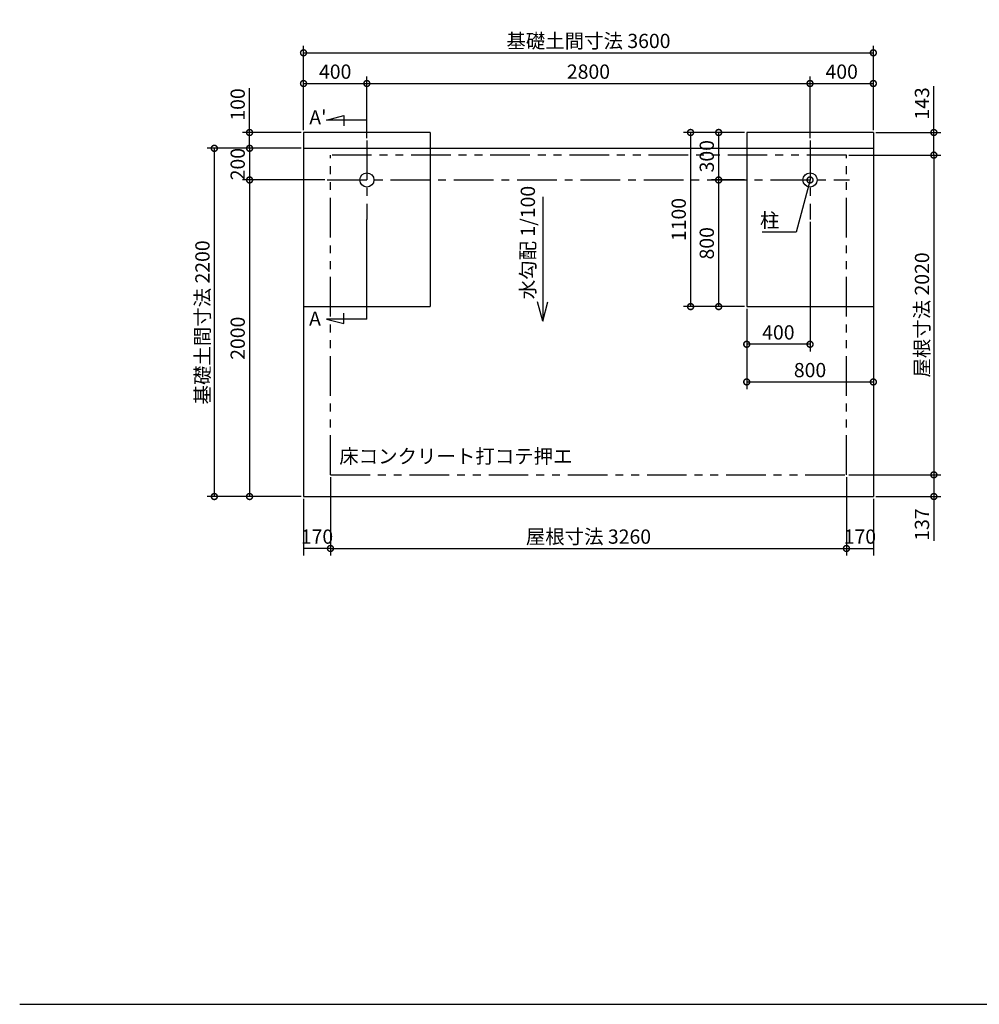
# Model space of a CAD drawing. Extents: x 36622 to 48747, y -33326 to -27105.
# Drawn here: x 36622 to 42685, y -33326 to -27105 of the extents above; entities that cross this region are included whole.
import ezdxf

# ---------------------------------------------------------------- set-up
doc = ezdxf.new("R2010")
doc.units = 0
doc.header["$LTSCALE"] = 20
doc.header["$PDMODE"] = 3
doc.header["$PDSIZE"] = 2
doc.linetypes.add('CENTER', pattern=[2, 1.25, -0.25, 0.25, -0.25])
doc.linetypes.add('PHANTOM', pattern=[2.5, 1.25, -0.25, 0.25, -0.25, 0.25, -0.25])
doc.layers.get('0').update_dxf_attribs({"linetype": 'CONTINUOUS'})
doc.layers.get('DEFPOINTS').update_dxf_attribs({"linetype": 'CONTINUOUS'})
for name, color, linetype in [('センター', 3, 'CENTER'), ('仕様書枠', 230, 'CONTINUOUS'), ('寸法', 4, 'CONTINUOUS'), ('想像線', 6, 'PHANTOM'), ('文字', 7, 'CONTINUOUS'), ('部品1', 7, 'CONTINUOUS')]:
    doc.layers.add(name, color=color, linetype=linetype)
doc.styles.add('STYLE1', font='isocp.shx', dxfattribs={"bigfont": 'bigfont.shx'})
doc.dimstyles.new('INABA_S30G', dxfattribs={"dimscale": 30, "dimtxt": 3, "dimasz": 2.5, "dimexe": 1.5, "dimexo": 0.5, "dimgap": 1, "dimtad": 3, "dimdec": 1, "dimdsep": 46, "dimtxsty": 'STYLE1', "dimblk1": 'DOTSMALL', "dimblk2": 'DOTSMALL', "dimsah": 1, "dimcen": 0, "dimclrt": 7, "dimadec": 0, "dimazin": 0, "dimtfac": 1, "dimtdec": 4, "dimtix": 1, "dimtmove": 0, "dimatfit": 3, "dimldrblk": 'DOTSMALL', "dimfxl": 1, "dimtolj": 1, "dimtzin": 0, "dimarcsym": 0})

# ---------------------------------------------------------------- blocks, each defined once
blk = doc.blocks.new('_DOTSMALL')
at = {"color": 0, "linetype": 'ByBlock', "ltscale": 50, "const_width": 0.5}
blk.add_lwpolyline([(-0.0625, 0, 1), (0.0625, 0, 1)], format="xyb", close=True, dxfattribs=at)
blk = doc.blocks.new('*D14')
at = {"layer": 'DEFPOINTS', "color": 0, "ltscale": 50}
for p in [(41215.3, -27817.7), (41038, -28117.7), (41215.3, -28117.7)]:
    blk.add_point(p, dxfattribs=at)
at = {"layer": '寸法', "color": 0, "lineweight": -2, "ltscale": 50}
for p, q in [((41200.3, -27817.7), (40993, -27817.7)), ((41038, -27817.7), (41038, -28117.7)), ((41200.3, -28117.7), (40993, -28117.7))]:
    blk.add_line(p, q, dxfattribs=at)
at = {"layer": '寸法', "color": 0, "lineweight": -2, "ltscale": 50, "xscale": 75, "yscale": 75, "zscale": 75}
for p, rotation in [((41038, -27817.7), 90), ((41038, -28117.7), 270)]:
    blk.add_blockref('_DOTSMALL', p, dxfattribs=dict(at, rotation=rotation))
at = {"layer": '寸法', "color": 7, "ltscale": 50, "insert": (40963, -27967.7), "char_height": 90, "attachment_point": 5, "rotation": 90, "style": 'STYLE1'}
blk.add_mtext('\\A1;300', dxfattribs=at)
blk = doc.blocks.new('*D13')
at = {"layer": 'DEFPOINTS', "color": 0, "ltscale": 50}
for p in [(41215.3, -27817.7), (40860.7, -28917.7), (41215.3, -28917.7)]:
    blk.add_point(p, dxfattribs=at)
at = {"layer": '寸法', "color": 0, "lineweight": -2, "ltscale": 50}
for p, q in [((41200.3, -27817.7), (40815.7, -27817.7)), ((40860.7, -27817.7), (40860.7, -28917.7)), ((41200.3, -28917.7), (40815.7, -28917.7))]:
    blk.add_line(p, q, dxfattribs=at)
at = {"layer": '寸法', "color": 0, "lineweight": -2, "ltscale": 50, "xscale": 75, "yscale": 75, "zscale": 75}
for p, rotation in [((40860.7, -27817.7), 90), ((40860.7, -28917.7), 270)]:
    blk.add_blockref('_DOTSMALL', p, dxfattribs=dict(at, rotation=rotation))
at = {"layer": '寸法', "color": 7, "ltscale": 50, "insert": (40785.7, -28367.7), "char_height": 90, "attachment_point": 5, "rotation": 90, "style": 'STYLE1'}
blk.add_mtext('\\A1;1100', dxfattribs=at)
blk = doc.blocks.new('*D12')
at = {"layer": 'DEFPOINTS', "color": 0, "ltscale": 50}
for p in [(41215.3, -28117.7), (41038, -28917.7), (41215.3, -28917.7)]:
    blk.add_point(p, dxfattribs=at)
at = {"layer": '寸法', "color": 0, "lineweight": -2, "ltscale": 50}
for p, q in [((41200.3, -28117.7), (40993, -28117.7)), ((41038, -28117.7), (41038, -28917.7)), ((41200.3, -28917.7), (40993, -28917.7))]:
    blk.add_line(p, q, dxfattribs=at)
at = {"layer": '寸法', "color": 0, "lineweight": -2, "ltscale": 50, "xscale": 75, "yscale": 75, "zscale": 75}
for p, rotation in [((41038, -28117.7), 90), ((41038, -28917.7), 270)]:
    blk.add_blockref('_DOTSMALL', p, dxfattribs=dict(at, rotation=rotation))
at = {"layer": '寸法', "color": 7, "ltscale": 50, "insert": (40963, -28517.7), "char_height": 90, "attachment_point": 5, "rotation": 90, "style": 'STYLE1'}
blk.add_mtext('\\A1;800', dxfattribs=at)
blk = doc.blocks.new('*D11')
at = {"layer": 'DEFPOINTS', "color": 0, "ltscale": 50}
for p in [(41215.3, -28917.7), (42015.3, -28917.7), (42015.3, -29393.9)]:
    blk.add_point(p, dxfattribs=at)
at = {"layer": '寸法', "color": 0, "lineweight": -2, "ltscale": 50}
for p, q in [((41215.3, -28932.7), (41215.3, -29438.9)), ((42015.3, -28932.7), (42015.3, -29438.9)), ((41215.3, -29393.9), (42015.3, -29393.9))]:
    blk.add_line(p, q, dxfattribs=at)
at = {"layer": '寸法', "color": 0, "lineweight": -2, "ltscale": 50, "xscale": 75, "yscale": 75, "zscale": 75, "rotation": 180}
blk.add_blockref('_DOTSMALL', (41215.3, -29393.9), dxfattribs=at)
at = {"layer": '寸法', "color": 0, "lineweight": -2, "ltscale": 50, "xscale": 75, "yscale": 75, "zscale": 75}
blk.add_blockref('_DOTSMALL', (42015.3, -29393.9), dxfattribs=at)
at = {"layer": '寸法', "color": 7, "ltscale": 50, "insert": (41615.3, -29318.9), "char_height": 90, "attachment_point": 5, "style": 'STYLE1'}
blk.add_mtext('\\A1;800', dxfattribs=at)
blk = doc.blocks.new('*D10')
at = {"layer": 'DEFPOINTS', "color": 0, "ltscale": 50}
for p in [(41615.3, -28367.7), (41215.3, -28917.7), (41215.3, -29155.8)]:
    blk.add_point(p, dxfattribs=at)
at = {"layer": '寸法', "color": 0, "lineweight": -2, "ltscale": 50}
for p, q in [((41615.3, -28382.7), (41615.3, -29200.8)), ((41215.3, -28932.7), (41215.3, -29200.8)), ((41615.3, -29155.8), (41215.3, -29155.8))]:
    blk.add_line(p, q, dxfattribs=at)
at = {"layer": '寸法', "color": 0, "lineweight": -2, "ltscale": 50, "xscale": 75, "yscale": 75, "zscale": 75, "rotation": 180}
blk.add_blockref('_DOTSMALL', (41215.3, -29155.8), dxfattribs=at)
at = {"layer": '寸法', "color": 0, "lineweight": -2, "ltscale": 50, "xscale": 75, "yscale": 75, "zscale": 75}
blk.add_blockref('_DOTSMALL', (41615.3, -29155.8), dxfattribs=at)
at = {"layer": '寸法', "color": 7, "ltscale": 50, "insert": (41415.3, -29080.8), "char_height": 90, "attachment_point": 5, "style": 'STYLE1'}
blk.add_mtext('\\A1;400', dxfattribs=at)
blk = doc.blocks.new('*D9')
at = {"layer": 'DEFPOINTS', "color": 0, "ltscale": 50}
for p in [(38815.3, -27508.2), (38415.3, -27817.7), (38815.3, -27867.7)]:
    blk.add_point(p, dxfattribs=at)
at = {"layer": '寸法', "color": 0, "lineweight": -2, "ltscale": 50}
for p, q in [((38415.3, -27802.7), (38415.3, -27463.2)), ((38815.3, -27852.7), (38815.3, -27463.2)), ((38415.3, -27508.2), (38815.3, -27508.2))]:
    blk.add_line(p, q, dxfattribs=at)
at = {"layer": '寸法', "color": 0, "lineweight": -2, "ltscale": 50, "xscale": 75, "yscale": 75, "zscale": 75, "rotation": 180}
blk.add_blockref('_DOTSMALL', (38415.3, -27508.2), dxfattribs=at)
at = {"layer": '寸法', "color": 0, "lineweight": -2, "ltscale": 50, "xscale": 75, "yscale": 75, "zscale": 75}
blk.add_blockref('_DOTSMALL', (38815.3, -27508.2), dxfattribs=at)
at = {"layer": '寸法', "color": 7, "ltscale": 50, "insert": (38615.3, -27433.2), "char_height": 90, "attachment_point": 5, "style": 'STYLE1'}
blk.add_mtext('\\A1;400', dxfattribs=at)
blk = doc.blocks.new('*D8')
at = {"layer": 'DEFPOINTS', "color": 0, "ltscale": 50}
for p in [(41615.3, -27508.2), (38815.3, -27867.7), (41615.3, -27867.7)]:
    blk.add_point(p, dxfattribs=at)
at = {"layer": '寸法', "color": 0, "lineweight": -2, "ltscale": 50}
for p, q in [((38815.3, -27852.7), (38815.3, -27463.2)), ((41615.3, -27852.7), (41615.3, -27463.2)), ((38815.3, -27508.2), (41615.3, -27508.2))]:
    blk.add_line(p, q, dxfattribs=at)
at = {"layer": '寸法', "color": 0, "lineweight": -2, "ltscale": 50, "xscale": 75, "yscale": 75, "zscale": 75, "rotation": 180}
blk.add_blockref('_DOTSMALL', (38815.3, -27508.2), dxfattribs=at)
at = {"layer": '寸法', "color": 0, "lineweight": -2, "ltscale": 50, "xscale": 75, "yscale": 75, "zscale": 75}
blk.add_blockref('_DOTSMALL', (41615.3, -27508.2), dxfattribs=at)
at = {"layer": '寸法', "color": 7, "ltscale": 50, "insert": (40215.3, -27433.2), "char_height": 90, "attachment_point": 5, "style": 'STYLE1'}
blk.add_mtext('\\A1;2800', dxfattribs=at)
blk = doc.blocks.new('*D7')
at = {"layer": 'DEFPOINTS', "color": 0, "ltscale": 50}
for p in [(42015.3, -27508.2), (41615.3, -27867.7), (42015.3, -27817.7)]:
    blk.add_point(p, dxfattribs=at)
at = {"layer": '寸法', "color": 0, "lineweight": -2, "ltscale": 50}
for p, q in [((41615.3, -27852.7), (41615.3, -27463.2)), ((42015.3, -27802.7), (42015.3, -27463.2)), ((41615.3, -27508.2), (42015.3, -27508.2))]:
    blk.add_line(p, q, dxfattribs=at)
at = {"layer": '寸法', "color": 0, "lineweight": -2, "ltscale": 50, "xscale": 75, "yscale": 75, "zscale": 75, "rotation": 180}
blk.add_blockref('_DOTSMALL', (41615.3, -27508.2), dxfattribs=at)
at = {"layer": '寸法', "color": 0, "lineweight": -2, "ltscale": 50, "xscale": 75, "yscale": 75, "zscale": 75}
blk.add_blockref('_DOTSMALL', (42015.3, -27508.2), dxfattribs=at)
at = {"layer": '寸法', "color": 7, "ltscale": 50, "insert": (41815.3, -27433.2), "char_height": 90, "attachment_point": 5, "style": 'STYLE1'}
blk.add_mtext('\\A1;400', dxfattribs=at)
blk = doc.blocks.new('*D6')
at = {"layer": 'DEFPOINTS', "color": 0, "ltscale": 50}
for p in [(42015.3, -27314.2), (38415.3, -27817.7), (42015.3, -27817.7)]:
    blk.add_point(p, dxfattribs=at)
at = {"layer": '寸法', "color": 0, "lineweight": -2, "ltscale": 50}
for p, q in [((38415.3, -27802.7), (38415.3, -27269.2)), ((42015.3, -27802.7), (42015.3, -27269.2)), ((38415.3, -27314.2), (42015.3, -27314.2))]:
    blk.add_line(p, q, dxfattribs=at)
at = {"layer": '寸法', "color": 0, "lineweight": -2, "ltscale": 50, "xscale": 75, "yscale": 75, "zscale": 75, "rotation": 180}
blk.add_blockref('_DOTSMALL', (38415.3, -27314.2), dxfattribs=at)
at = {"layer": '寸法', "color": 0, "lineweight": -2, "ltscale": 50, "xscale": 75, "yscale": 75, "zscale": 75}
blk.add_blockref('_DOTSMALL', (42015.3, -27314.2), dxfattribs=at)
at = {"layer": '寸法', "color": 7, "ltscale": 50, "insert": (40215.3, -27239.2), "char_height": 90, "attachment_point": 5, "style": 'STYLE1'}
blk.add_mtext('\\A1;基礎土間寸法 3600', dxfattribs=at)
blk = doc.blocks.new('*D5')
at = {"layer": 'DEFPOINTS', "color": 0, "ltscale": 50}
for p in [(38415.3, -27917.7), (38074.4, -28117.7), (38565.3, -28117.7)]:
    blk.add_point(p, dxfattribs=at)
at = {"layer": '寸法', "color": 0, "lineweight": -2, "ltscale": 50}
for p, q in [((38400.3, -27917.7), (38029.4, -27917.7)), ((38074.4, -27917.7), (38074.4, -28117.7)), ((38550.3, -28117.7), (38029.4, -28117.7))]:
    blk.add_line(p, q, dxfattribs=at)
at = {"layer": '寸法', "color": 7, "ltscale": 50, "insert": (37999.4, -28017.7), "char_height": 90, "attachment_point": 5, "rotation": 90, "style": 'STYLE1'}
blk.add_mtext('\\A1;200', dxfattribs=at)
blk = doc.blocks.new('*D4')
at = {"layer": 'DEFPOINTS', "color": 0, "ltscale": 50}
for p in [(38565.3, -28117.7), (38074.4, -30117.7), (38415.3, -30117.7)]:
    blk.add_point(p, dxfattribs=at)
at = {"layer": '寸法', "color": 0, "lineweight": -2, "ltscale": 50}
for p, q in [((38550.3, -28117.7), (38029.4, -28117.7)), ((38074.4, -28117.7), (38074.4, -30117.7)), ((38400.3, -30117.7), (38029.4, -30117.7))]:
    blk.add_line(p, q, dxfattribs=at)
at = {"layer": '寸法', "color": 0, "lineweight": -2, "ltscale": 50, "xscale": 75, "yscale": 75, "zscale": 75}
for p, rotation in [((38074.4, -28117.7), 90), ((38074.4, -30117.7), 270)]:
    blk.add_blockref('_DOTSMALL', p, dxfattribs=dict(at, rotation=rotation))
at = {"layer": '寸法', "color": 7, "ltscale": 50, "insert": (37999.4, -29117.7), "char_height": 90, "attachment_point": 5, "rotation": 90, "style": 'STYLE1'}
blk.add_mtext('\\A1;2000', dxfattribs=at)
blk = doc.blocks.new('*D3')
at = {"layer": 'DEFPOINTS', "color": 0, "ltscale": 50}
for p in [(38415.3, -27917.7), (37851.7, -30117.7), (38415.3, -30117.7)]:
    blk.add_point(p, dxfattribs=at)
at = {"layer": '寸法', "color": 0, "lineweight": -2, "ltscale": 50}
for p, q in [((38400.3, -27917.7), (37806.7, -27917.7)), ((37851.7, -27917.7), (37851.7, -30117.7)), ((38400.3, -30117.7), (37806.7, -30117.7))]:
    blk.add_line(p, q, dxfattribs=at)
at = {"layer": '寸法', "color": 0, "lineweight": -2, "ltscale": 50, "xscale": 75, "yscale": 75, "zscale": 75}
for p, rotation in [((37851.7, -27917.7), 90), ((37851.7, -30117.7), 270)]:
    blk.add_blockref('_DOTSMALL', p, dxfattribs=dict(at, rotation=rotation))
at = {"layer": '寸法', "color": 7, "ltscale": 50, "insert": (37776.7, -29017.7), "char_height": 90, "attachment_point": 5, "rotation": 90, "style": 'STYLE1'}
blk.add_mtext('\\A1;基礎土間寸法 2200', dxfattribs=at)
blk = doc.blocks.new('*D2')
at = {"layer": 'DEFPOINTS', "color": 0, "ltscale": 50}
for p in [(38585.3, -29980.7), (41845.3, -29980.7), (41845.3, -30446.1)]:
    blk.add_point(p, dxfattribs=at)
at = {"layer": '寸法', "color": 0, "lineweight": -2, "ltscale": 50}
for p, q in [((38585.3, -29995.7), (38585.3, -30491.1)), ((41845.3, -29995.7), (41845.3, -30491.1)), ((38585.3, -30446.1), (41845.3, -30446.1))]:
    blk.add_line(p, q, dxfattribs=at)
at = {"layer": '寸法', "color": 0, "lineweight": -2, "ltscale": 50, "xscale": 75, "yscale": 75, "zscale": 75, "rotation": 180}
blk.add_blockref('_DOTSMALL', (38585.3, -30446.1), dxfattribs=at)
at = {"layer": '寸法', "color": 0, "lineweight": -2, "ltscale": 50, "xscale": 75, "yscale": 75, "zscale": 75}
blk.add_blockref('_DOTSMALL', (41845.3, -30446.1), dxfattribs=at)
at = {"layer": '寸法', "color": 7, "ltscale": 50, "insert": (40215.3, -30371.1), "char_height": 90, "attachment_point": 5, "style": 'STYLE1'}
blk.add_mtext('\\A1;屋根寸法 3260', dxfattribs=at)
blk = doc.blocks.new('*D1')
at = {"layer": 'DEFPOINTS', "color": 0, "ltscale": 50}
for p in [(41845.3, -29980.7), (42015.3, -30117.7), (42015.3, -30446.1)]:
    blk.add_point(p, dxfattribs=at)
at = {"layer": '寸法', "color": 0, "lineweight": -2, "ltscale": 50}
for p, q in [((41845.3, -29995.7), (41845.3, -30491.1)), ((42015.3, -30132.7), (42015.3, -30491.1)), ((41845.3, -30446.1), (42015.3, -30446.1))]:
    blk.add_line(p, q, dxfattribs=at)
at = {"layer": '寸法', "color": 7, "ltscale": 50, "insert": (41930.3, -30371.1), "char_height": 90, "attachment_point": 5, "style": 'STYLE1'}
blk.add_mtext('\\A1;170', dxfattribs=at)
blk = doc.blocks.new('*D15')
at = {"layer": 'DEFPOINTS', "color": 0, "ltscale": 50}
for p in [(41845.3, -27960.7), (41845.3, -29980.7), (42397.6, -29980.7)]:
    blk.add_point(p, dxfattribs=at)
at = {"layer": '寸法', "color": 0, "lineweight": -2, "ltscale": 50}
for p, q in [((41860.3, -27960.7), (42442.6, -27960.7)), ((42397.6, -27960.7), (42397.6, -29980.7)), ((41860.3, -29980.7), (42442.6, -29980.7))]:
    blk.add_line(p, q, dxfattribs=at)
at = {"layer": '寸法', "color": 0, "lineweight": -2, "ltscale": 50, "xscale": 75, "yscale": 75, "zscale": 75}
for p, rotation in [((42397.6, -27960.7), 90), ((42397.6, -29980.7), 270)]:
    blk.add_blockref('_DOTSMALL', p, dxfattribs=dict(at, rotation=rotation))
at = {"layer": '寸法', "color": 7, "ltscale": 50, "insert": (42322.6, -28970.7), "char_height": 90, "attachment_point": 5, "rotation": 90, "style": 'STYLE1'}
blk.add_mtext('\\A1;屋根寸法 2020', dxfattribs=at)
blk = doc.blocks.new('*D16')
at = {"layer": 'DEFPOINTS', "color": 0, "ltscale": 50}
for p in [(42015.3, -27817.7), (42397.6, -27817.7), (41845.3, -27960.7)]:
    blk.add_point(p, dxfattribs=at)
at = {"layer": '寸法', "color": 0, "lineweight": -2, "ltscale": 50}
for p, q in [((42397.6, -27817.7), (42397.6, -27525.9)), ((42030.3, -27817.7), (42442.6, -27817.7)), ((42397.6, -27960.7), (42397.6, -27817.7)), ((41860.3, -27960.7), (42442.6, -27960.7))]:
    blk.add_line(p, q, dxfattribs=at)
at = {"layer": '寸法', "color": 0, "lineweight": -2, "ltscale": 50, "xscale": 75, "yscale": 75, "zscale": 75}
for p, rotation in [((42397.6, -27817.7), 90), ((42397.6, -27960.7), 270)]:
    blk.add_blockref('_DOTSMALL', p, dxfattribs=dict(at, rotation=rotation))
at = {"layer": '寸法', "color": 7, "ltscale": 50, "insert": (42322.6, -27634.3), "char_height": 90, "attachment_point": 5, "rotation": 90, "style": 'STYLE1'}
blk.add_mtext('\\A1;143', dxfattribs=at)
blk = doc.blocks.new('*D17')
at = {"layer": 'DEFPOINTS', "color": 0, "ltscale": 50}
for p in [(41845.3, -29980.7), (42015.3, -30117.7), (42397.6, -30117.7)]:
    blk.add_point(p, dxfattribs=at)
at = {"layer": '寸法', "color": 0, "lineweight": -2, "ltscale": 50}
for p, q in [((41860.3, -29980.7), (42442.6, -29980.7)), ((42397.6, -29980.7), (42397.6, -30117.7)), ((42030.3, -30117.7), (42442.6, -30117.7)), ((42397.6, -30117.7), (42397.6, -30396.7))]:
    blk.add_line(p, q, dxfattribs=at)
at = {"layer": '寸法', "color": 0, "lineweight": -2, "ltscale": 50, "xscale": 75, "yscale": 75, "zscale": 75}
for p, rotation in [((42397.6, -29980.7), 90), ((42397.6, -30117.7), 270)]:
    blk.add_blockref('_DOTSMALL', p, dxfattribs=dict(at, rotation=rotation))
at = {"layer": '寸法', "color": 7, "ltscale": 50, "insert": (42322.6, -30294.7), "char_height": 90, "attachment_point": 5, "rotation": 90, "style": 'STYLE1'}
blk.add_mtext('\\A1;137', dxfattribs=at)
blk = doc.blocks.new('*D18')
at = {"layer": 'DEFPOINTS', "color": 0, "ltscale": 50}
for p in [(38585.3, -29980.7), (38415.3, -30117.7), (38415.3, -30446.1)]:
    blk.add_point(p, dxfattribs=at)
at = {"layer": '寸法', "color": 0, "lineweight": -2, "ltscale": 50}
for p, q in [((38585.3, -29995.7), (38585.3, -30491.1)), ((38415.3, -30132.7), (38415.3, -30491.1)), ((38585.3, -30446.1), (38415.3, -30446.1))]:
    blk.add_line(p, q, dxfattribs=at)
at = {"layer": '寸法', "color": 7, "ltscale": 50, "insert": (38500.3, -30371.1), "char_height": 90, "attachment_point": 5, "style": 'STYLE1'}
blk.add_mtext('\\A1;170', dxfattribs=at)
blk = doc.blocks.new('*D28')
at = {"layer": 'DEFPOINTS', "color": 0, "ltscale": 50}
for p in [(38074.4, -27817.7), (38415.3, -27817.7), (38415.3, -27917.7)]:
    blk.add_point(p, dxfattribs=at)
at = {"layer": '寸法', "color": 0, "lineweight": -2, "ltscale": 50}
for p, q in [((38074.4, -27817.7), (38074.4, -27538.6)), ((38400.3, -27817.7), (38029.4, -27817.7)), ((38074.4, -27917.7), (38074.4, -27817.7)), ((38400.3, -27917.7), (38029.4, -27917.7))]:
    blk.add_line(p, q, dxfattribs=at)
at = {"layer": '寸法', "color": 0, "lineweight": -2, "ltscale": 50, "xscale": 75, "yscale": 75, "zscale": 75}
for p, rotation in [((38074.4, -27817.7), 90), ((38074.4, -27917.7), 270)]:
    blk.add_blockref('_DOTSMALL', p, dxfattribs=dict(at, rotation=rotation))
at = {"layer": '寸法', "color": 7, "ltscale": 50, "insert": (37999.4, -27640.6), "char_height": 90, "attachment_point": 5, "rotation": 90, "style": 'STYLE1'}
blk.add_mtext('\\A1;100', dxfattribs=at)

msp = doc.modelspace()

# ---------------------------------------------------------------- linework, layer by layer
at = {"layer": 'センター', "ltscale": 10}
for p, q in [((38815.29, -27867.65), (38815.29, -28367.65)), ((41615.29, -27867.65), (41615.29, -28367.65)), ((38565.29, -28117.65), (39065.29, -28117.65)), ((38565.29, -28117.65), (41865.29, -28117.65)), ((41365.29, -28117.65), (41865.29, -28117.65))]:
    msp.add_line(p, q, dxfattribs=at)
at = {"layer": '仕様書枠', "ltscale": 50}
msp.add_line((36622.04, -33326.14), (48747.44, -33326.14), dxfattribs=at)
at = {"layer": '寸法', "ltscale": 50}
for p, q in [((38561.15, -27738.75), (38668.89, -27709.89)), ((38815.29, -27738.75), (38561.15, -27738.75)), ((38668.89, -27709.89), (38668.89, -27775.82)), ((39926.91, -28224.36), (39926.91, -29010.08)), ((38815.29, -28996.55), (38815.29, -28367.65)), ((39926.91, -29010.08), (39894.06, -28887.49)), ((39926.91, -29010.08), (39959.76, -28887.49)), ((38668.89, -29025.42), (38668.89, -28959.48)), ((38561.15, -28996.55), (38668.89, -29025.42)), ((38815.29, -28996.55), (38561.15, -28996.55))]:
    msp.add_line(p, q, dxfattribs=at)
at = {"layer": '想像線', "ltscale": 10}
for p, q in [((41845.29, -27960.65), (38585.29, -27960.65)), ((38585.29, -29980.65), (38585.29, -27960.65)), ((41845.29, -29980.65), (41845.29, -27960.65)), ((38585.29, -29980.65), (41845.29, -29980.65))]:
    msp.add_line(p, q, dxfattribs=at)
at = {"layer": '文字', "ltscale": 50}
msp.add_line((38415.29, -27917.65), (42015.29, -27917.65), dxfattribs=at)
at = {"layer": '部品1', "ltscale": 50}
for p, q in [((38415.29, -27817.65), (38415.29, -30117.65)), ((39215.29, -27817.65), (38415.29, -27817.65)), ((39215.29, -27817.65), (39215.29, -28917.65)), ((42015.29, -27817.65), (41215.29, -27817.65)), ((41215.29, -27817.65), (41215.29, -28917.65)), ((42015.29, -27817.65), (42015.29, -30117.65)), ((38415.29, -28917.65), (39215.29, -28917.65)), ((41215.29, -28917.65), (42015.29, -28917.65))]:
    msp.add_line(p, q, dxfattribs=at)
at = {"layer": '部品1', "ltscale": 30}
msp.add_line((38415.29, -30117.65), (42015.29, -30117.65), dxfattribs=at)
at = {"layer": '部品1', "ltscale": 50}
for centre in [(38815.29, -28117.65), (41615.29, -28117.65)]:
    msp.add_circle(centre, 44.55, dxfattribs=at)

# ---------------------------------------------------------------- texts
at = {"layer": '寸法', "color": 7, "style": 'STYLE1'}
for s, p in [("A'", (38451.65, -27766.82)), ('A', (38450.39, -29038.78))]:
    msp.add_text(s, height=90, dxfattribs=at).set_placement(p)
at = {"layer": '寸法', "color": 7, "ltscale": 50, "insert": (39832.47, -28871.37), "char_height": 90, "attachment_point": 4, "rotation": 90, "style": 'STYLE1'}
msp.add_mtext('\\A1;水勾配 1/100 ', dxfattribs=at)
at = {"layer": '寸法', "color": 7, "ltscale": 50, "char_height": 90, "style": 'STYLE1'}
for s, insert, attachment_point in [('\\A1;柱', (41421.8, -28372.89), 6), ('\\A1;床コンクリート打コテ押エ', (38641.28, -29863.37), 4)]:
    msp.add_mtext(s, dxfattribs=dict(at, insert=insert, attachment_point=attachment_point))

# ---------------------------------------------------------------- dimensions: what is measured, and where the dimension line sits
at = {"layer": '寸法', "ltscale": 50}
for base, p1, p2, text, picture, middle in [((42015.29, -27314.16), (38415.29, -27817.65), (42015.29, -27817.65), '基礎土間寸法 <>', '*D6', (40215.29, -27239.16)), ((41845.29, -30446.14), (38585.29, -29980.65), (41845.29, -29980.65), '屋根寸法 <>', '*D2', (40215.29, -30371.13))]:
    dim = msp.add_linear_dim(base=base, p1=p1, p2=p2, text=text, dimstyle='INABA_S30G', dxfattribs=at)
    dim.commit()
    dim.dimension.update_dxf_attribs({"geometry": picture, "text_midpoint": middle})
for base, p1, p2, picture, middle in [((38815.29, -27508.2), (38415.29, -27817.65), (38815.29, -27867.65), '*D9', (38615.29, -27433.2)), ((41615.29, -27508.2), (38815.29, -27867.65), (41615.29, -27867.65), '*D8', (40215.29, -27433.19)), ((42015.29, -27508.2), (41615.29, -27867.65), (42015.29, -27817.65), '*D7', (41815.29, -27433.2)), ((41215.29, -29155.79), (41615.29, -28367.65), (41215.29, -28917.65), '*D10', (41415.29, -29080.79)), ((42015.29, -30446.14), (41845.29, -29980.65), (42015.29, -30117.65), '*D1', (41930.29, -30371.14))]:
    dim = msp.add_linear_dim(base=base, p1=p1, p2=p2, dimstyle='INABA_S30G', dxfattribs=at)
    dim.commit()
    dim.dimension.update_dxf_attribs({"geometry": picture, "text_midpoint": middle})
for base, p1, p2, picture, middle in [((38074.41, -27817.65), (38415.29, -27917.65), (38415.29, -27817.65), '*D28', (38074.41, -27640.62)), ((42397.56, -27817.65), (41845.29, -27960.65), (42015.29, -27817.65), '*D16', (42397.56, -27634.29)), ((42397.56, -30117.65), (41845.29, -29980.65), (42015.29, -30117.65), '*D17', (42397.56, -30294.65))]:
    dim = msp.add_linear_dim(base=base, p1=p1, p2=p2, angle=90, dimstyle='INABA_S30G', dxfattribs=at)
    dim.commit()
    dim.dimension.update_dxf_attribs({"geometry": picture, "text_midpoint": middle, "dimtype": 160})
for base, p1, p2, angle, picture, middle in [((40860.66, -28917.65), (41215.29, -27817.65), (41215.29, -28917.65), 90, '*D13', (40785.66, -28367.65)), ((41037.97, -28117.65), (41215.29, -27817.65), (41215.29, -28117.65), 90, '*D14', (40962.97, -27967.65)), ((38074.41, -28117.65), (38415.29, -27917.65), (38565.29, -28117.65), 90, '*D5', (37999.41, -28017.65)), ((38074.41, -30117.65), (38565.29, -28117.65), (38415.29, -30117.65), 90, '*D4', (37999.41, -29117.65)), ((41037.97, -28917.65), (41215.29, -28117.65), (41215.29, -28917.65), 90, '*D12', (40962.97, -28517.65)), ((38415.29, -30446.14), (38585.29, -29980.65), (38415.29, -30117.65), 180, '*D18', (38500.29, -30371.14))]:
    dim = msp.add_linear_dim(base=base, p1=p1, p2=p2, angle=angle, dimstyle='INABA_S30G', dxfattribs=at)
    dim.commit()
    dim.dimension.update_dxf_attribs({"geometry": picture, "text_midpoint": middle})
for base, p1, p2, text, picture, middle in [((37851.66, -30117.65), (38415.29, -27917.65), (38415.29, -30117.65), '基礎土間寸法 <>', '*D3', (37776.66, -29017.65)), ((42397.56, -29980.65), (41845.29, -27960.65), (41845.29, -29980.65), '屋根寸法 <>', '*D15', (42322.55, -28970.65))]:
    dim = msp.add_linear_dim(base=base, p1=p1, p2=p2, angle=90, text=text, dimstyle='INABA_S30G', dxfattribs=at)
    dim.commit()
    dim.dimension.update_dxf_attribs({"geometry": picture, "text_midpoint": middle})
dim = msp.add_linear_dim(base=(42015.29, -29393.93), p1=(41215.29, -28917.65), p2=(42015.29, -28917.65), dimstyle='INABA_S30G', dxfattribs=at)
dim.commit()
dim.dimension.update_dxf_attribs({"geometry": '*D11', "text_midpoint": (41615.29, -29393.93), "dimtype": 160})

# ---------------------------------------------------------------- leaders
at = {"layer": '寸法', "ltscale": 50, "annotation_type": 0, "has_hookline": 1, "hookline_direction": 1, "text_width": 108}
msp.add_leader([(41615.29, -28117.65), (41526.8, -28447.89), (41451.8, -28447.89)], dimstyle='INABA_S30G', dxfattribs=at)

doc.saveas('drawing.dxf')
